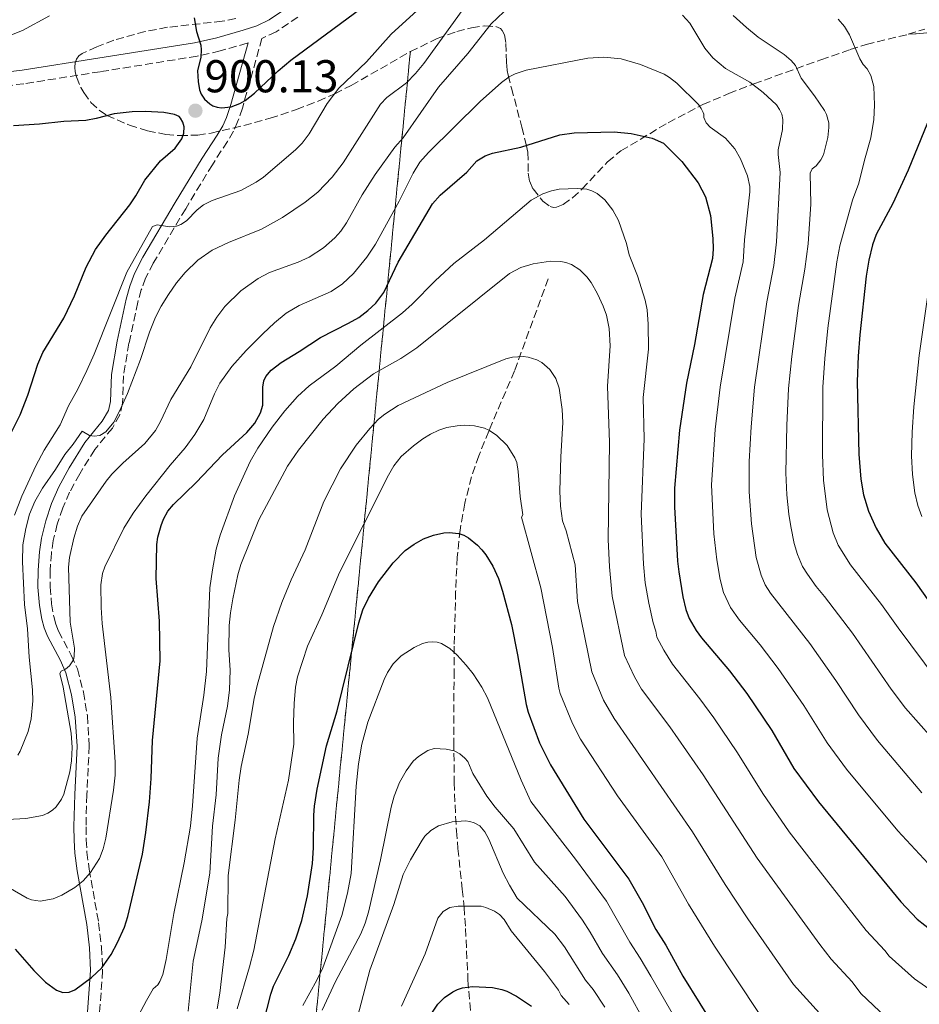
# Model space of a CAD drawing. Units: metres. Extents: x 644729 to 648184, y 4741520 to 4743905.
# Drawn here: x 646141 to 646337, y 4743344 to 4743558 of the extents above; entities that cross this region are included whole.
import ezdxf

# ---------------------------------------------------------------- set-up
doc = ezdxf.new("R2010")
doc.units = ezdxf.units.M
doc.header["$MEASUREMENT"] = 0
doc.linetypes.add('DGN Style 3', pattern=[2.435890702152634, 1.739921930109024, -0.6959687720436097])
for name, color, linetype, lineweight in [('Barranco lineal', 142, 'DGN Style 3', 13), ('Camino', 7, 'DGN Style 3', 0), ('Cota de punto acotado terreno', 7, 'Continuous', 0), ('Curva de nivel directora', 30, 'Continuous', 30), ('Curva de nivel intermedia', 30, 'Continuous', 0), ('Linea de separación interior de zonas arboladas', 92, 'DGN Style 3', 0), ('Margen derecho', 7, 'Continuous', 0), ('Punto acotado terreno (símbolo)', 7, 'Continuous', 0), ('Zona arbolada', 92, 'DGN Style 3', 0)]:
    doc.layers.add(name, color=color, linetype=linetype, lineweight=lineweight)
doc.styles.add('Style-Arial', font='arial.ttf')

# ---------------------------------------------------------------- blocks, each defined once
blk = doc.blocks.new('5PATER')
at = {"layer": 'Barranco lineal', "linetype": 'Continuous', "lineweight": 0}
h = blk.add_hatch(color=51, dxfattribs=at)
edge = h.paths.add_edge_path()
edge.add_ellipse((0, 0), major_axis=(-0.1095731443231308, -0.1110710700762829), ratio=0.9994222409660317, start_angle=0, end_angle=360)

msp = doc.modelspace()

# ---------------------------------------------------------------- linework, layer by layer
at = {"layer": 'Barranco lineal', "color": 142, "linetype": 'DGN Style 3', "lineweight": 13}
msp.add_polyline3d([(646255.9900000002, 4743501.91, 864.2100000000064), (646248.6500000004, 4743481.84, 858.9900000000052), (646243.0599999997, 4743468.720000001, 854.4499999999971), (646240.8899999997, 4743463.34, 852.8200000000071), (646239.3099999997, 4743458.74, 851.779999999999), (646237.8200000003, 4743453, 850.679999999993), (646236.79, 4743447.16, 849.6900000000023), (646236.1799999997, 4743441.26, 848.75), (646235.8399999999, 4743433.789999999, 847.6000000000058), (646235.54, 4743421.9, 845.9400000000023), (646235.5, 4743416.52, 845.0700000000071), (646235.4699999997, 4743411.630000001, 844.0899999999965), (646235.4500000002, 4743400.960000001, 841.3200000000071), (646235.5300000003, 4743392.16, 838.6300000000047), (646235.8200000003, 4743384.76, 835.570000000007), (646236.0099999999, 4743381.640000001, 834.4700000000012), (646236.3399999999, 4743377.779999999, 833.5200000000042), (646237.29, 4743368.92, 832.029999999999), (646237.6699999999, 4743365.039999999, 831.1699999999983), (646238, 4743360.359999999, 829.6499999999943), (646238.5300000003, 4743349.109999999, 825.4799999999959), (646239.0800000001, 4743342.09, 823.4499999999972)], dxfattribs=at)
at = {"layer": 'Camino', "color": 7, "linetype": 'DGN Style 3', "lineweight": 0}
for points in [[(646201.4600000011, 4743558.890000001, 901.4900000000052), (646196.7499999994, 4743555.67, 901.3600000000008), (646193.6600000004, 4743554.230000001, 901.2200000000014), (646189.4200000024, 4743539.060000001, 899.929999999993), (646188.3899999999, 4743536.040000001, 899.6399999999995), (646187.48, 4743534.010000002, 899.4400000000023), (646186.1700000003, 4743531.760000001, 899.179999999993), (646182.8799999978, 4743526.74, 898.3999999999943), (646177.0799999975, 4743517.150000001, 896.5399999999939), (646170.03, 4743505.300000003, 894.800000000003), (646168.3500000014, 4743502.01, 894.300000000003), (646167.4200000016, 4743499.470000001, 893.929999999993), (646166.6599999993, 4743496.770000001, 893.550000000003), (646164.7300000003, 4743487.840000002, 892.4299999999931), (646163.539999999, 4743480.78, 891.6499999999943), (646163.32, 4743474.779999999, 890.5800000000017), (646162.7199999987, 4743472.220000002, 890.3099999999978), (646161.1099999994, 4743469.360000002, 890.1199999999956), (646157.2800000005, 4743464.670000002, 889.8300000000017), (646153.9999999994, 4743459.380000001, 889.179999999993), (646151.7999999998, 4743455.410000001, 888.6999999999972), (646150.3099999991, 4743451.990000002, 888.279999999999), (646149.1299999988, 4743448.430000001, 887.8899999999995), (646148.2500000005, 4743444.860000002, 887.6199999999956), (646147.8399999992, 4743442.120000001, 887.4799999999962), (646147.5700000009, 4743438.340000001, 887.300000000003), (646147.5599999975, 4743434.800000001, 887.1100000000008), (646147.8700000005, 4743431.050000002, 886.9100000000036), (646148.36, 4743428.290000002, 886.75), (646148.7800000003, 4743426.690000001, 886.6399999999995), (646149.3999999971, 4743425.110000002, 886.4499999999971)], [(646190.6499999973, 4743553.260000001, 901.2200000000014), (646190.4799999996, 4743553.2, 901), (646184.5900000001, 4743551.52, 900.4799999999962), (646179.5699999997, 4743550.380000002, 900.050000000003), (646158.4400000006, 4743546.980000002, 898.5700000000073), (646141.8700000012, 4743544.369999999, 897.6900000000023), (646127.1299999979, 4743542.65, 895.8899999999995)], [(646149.3999999971, 4743425.110000002, 886.4499999999971), (646152.1700000009, 4743419.890000002, 885.6399999999995), (646153.4899999974, 4743416.900000001, 885.2400000000052), (646154.8199999996, 4743411.830000003, 884.7200000000012), (646155.6700000013, 4743406.670000001, 884.2599999999949), (646156.079999998, 4743400.130000001, 883.850000000006), (646155.5500000005, 4743389.490000002, 882.850000000006), (646155.3799999984, 4743382.540000002, 882.7599999999949), (646155.4200000009, 4743379.700000001, 882.4799999999959), (646155.5899999985, 4743376.990000002, 881.8399999999967), (646156.0500000013, 4743373.290000003, 880.7700000000042), (646158.1299999978, 4743361.609999999, 878.1900000000023), (646158.7600000004, 4743356.37, 876.6699999999984), (646158.9999999994, 4743351.180000001, 875.3399999999967), (646158.2699999985, 4743341.140000002, 873.7599999999949)]]:
    msp.add_polyline3d(points, dxfattribs=at)
at = {"layer": 'Curva de nivel directora', "color": 30, "linetype": 'Continuous', "lineweight": 30, "flags": 128}
for points, elevation in [([(646178.9100000004, 4743558.75), (646179.4400000002, 4743555.779999999), (646180.3399999987, 4743552.74), (646180.4300000003, 4743551.75), (646180.399999999, 4743550.189999999), (646179.6300000001, 4743547.180000001), (646179.7999999999, 4743544.840000001), (646180.1100000007, 4743543.020000001), (646180.4500000004, 4743542.08), (646181.159999999, 4743541.01), (646182.3100000002, 4743539.970000003), (646182.9999999985, 4743539.59), (646183.9599999996, 4743539.26), (646184.8899999994, 4743539.140000001), (646186.9900000006, 4743539.34), (646188.8599999992, 4743540.03), (646190.0100000004, 4743540.689999999), (646192.0199999998, 4743542.34), (646197.2199999987, 4743547.200000001), (646199.959999999, 4743549.49), (646219.9399999994, 4743564.330000001)], 900.0000000000002), ([(646339.8300000001, 4743539.04), (646334.3600000005, 4743525.510000001), (646330.9999999988, 4743518.250000001), (646327.389999999, 4743511.520000001), (646326.5499999986, 4743509.260000001), (646325.7699999985, 4743505.970000001), (646325.2199999986, 4743502.480000001), (646323.7900000003, 4743489.700000001), (646323.4399999994, 4743485.01), (646323.2800000008, 4743479.52), (646323.6399999983, 4743463.720000002), (646324.0799999987, 4743458.230000002), (646324.6100000006, 4743454.850000001), (646325.6799999991, 4743451.27), (646327.3499999987, 4743447.59), (646329.2799999999, 4743444.289999999), (646336.0399999992, 4743435.660000001), (646338.8299999987, 4743431.66)], 900.0000000000002), ([(646139.0999999995, 4743468.33), (646141.0099999984, 4743472.28), (646142.6800000003, 4743476.560000001), (646144.8699999986, 4743483.29), (646145.9999999995, 4743485.860000002), (646150.5700000006, 4743493.320000002), (646152.8899999984, 4743498.199999999), (646155.3899999995, 4743504.450000001), (646157.4799999995, 4743508.300000002), (646159.6699999999, 4743511.369999999), (646164.9299999992, 4743518.000000001), (646166.2500000002, 4743519.970000002), (646168.1999999994, 4743523.4), (646171.579999999, 4743527.570000002), (646174.7599999997, 4743530.33), (646176.2500000005, 4743532.370000001), (646176.6799999997, 4743533.570000002), (646176.7199999999, 4743534.980000001), (646176.4800000007, 4743536.01), (646175.98, 4743536.880000001), (646175.6400000004, 4743537.200000001), (646174.61, 4743537.65), (646172.3199999988, 4743538.119999999), (646168.3499999992, 4743538.310000001)], 900.0000000000002), ([(646168.3499999992, 4743538.310000001), (646165.400000001, 4743538.230000001), (646161.5399999986, 4743537.84), (646157.5800000001, 4743536.789999999), (646155.3499999993, 4743536.390000002), (646150.5700000006, 4743536.11), (646145.2799999998, 4743535.529999999), (646139.6299999993, 4743535.220000001)], 900.0000000000002), ([(646240.4299999992, 4743527.600000001), (646242.2599999999, 4743528.640000002), (646243.8400000001, 4743529.260000002), (646250.0000000002, 4743530.590000002), (646258.5199999987, 4743533.230000001), (646261.6199999988, 4743533.650000001), (646270.3699999995, 4743533.92), (646274.0699999987, 4743533.500000002), (646278.5999999995, 4743532.54), (646281.0800000007, 4743531.460000001), (646285.0700000003, 4743527.410000001), (646288.6499999987, 4743522.770000001), (646290.209999999, 4743519.730000001), (646291.2899999986, 4743515.66), (646291.8600000008, 4743510.630000001), (646291.900000001, 4743508.4), (646291.74, 4743506.320000002), (646289.7300000007, 4743498.480000001), (646287.8099999984, 4743487.590000001), (646286.1199999986, 4743479.180000001), (646284.5499999995, 4743468.930000001), (646283.4499999997, 4743456.28), (646283.5100000001, 4743452.230000001), (646284.1499999994, 4743440.410000001), (646284.4199999998, 4743438.03), (646285.3200000006, 4743432.619999999), (646285.9399999997, 4743429.830000003), (646286.6799999997, 4743427.890000002), (646288.1799999995, 4743425.300000001), (646289.3599999996, 4743423.7), (646295.4900000007, 4743416.500000001), (646299.199999999, 4743411.580000001), (646304.6599999995, 4743403.460000001), (646309.4800000007, 4743395.230000001), (646314.8200000006, 4743387.980000001), (646332.7699999991, 4743366.16), (646336.3299999997, 4743362.390000002), (646341.3399999987, 4743358.470000002)], 875.0000000000002), ([(646139.969999999, 4743355.86), (646144.0100000004, 4743351.220000001), (646146.5699999996, 4743348.67), (646148.979999999, 4743346.910000001), (646150.3499999992, 4743346.45), (646151.7199999995, 4743346.470000001), (646152.9199999997, 4743347.020000001), (646156.5499999997, 4743349.7), (646158.7899999992, 4743351.820000002), (646160.839999999, 4743354.7), (646162.209999999, 4743357.289999999), (646163.7499999991, 4743360.670000001), (646164.5099999991, 4743362.95), (646167.6399999984, 4743376.529999999), (646168.4199999984, 4743381.260000001), (646169.2299999997, 4743387.990000002), (646169.5800000008, 4743393.020000001), (646169.8600000001, 4743401.34), (646171.4899999995, 4743418.650000001), (646171.3499999987, 4743427.33), (646170.6499999991, 4743436.610000002), (646170.7899999999, 4743443.980000001), (646171, 4743445.59), (646171.74, 4743448.170000001), (646172.2599999985, 4743449.500000001), (646173.2099999984, 4743451.260000001), (646174.449999999, 4743452.74), (646179.3899999987, 4743457.51), (646185.1199999996, 4743463.54), (646190.4100000004, 4743468.400000002), (646192.1299999993, 4743470.42), (646193.3699999999, 4743472.670000001), (646193.8599999994, 4743474.37), (646193.8499999981, 4743478.279999999), (646194.0999999985, 4743479.689999999), (646194.5099999997, 4743480.600000001), (646195.6699999997, 4743481.990000002), (646197.8699999992, 4743483.65), (646201.7999999986, 4743486.04), (646206.4099999998, 4743489.110000002), (646212.5499999998, 4743492.190000001), (646214.7400000005, 4743493.470000002), (646216.7400000008, 4743494.980000001), (646218.4799999997, 4743496.570000002), (646220.23, 4743498.87), (646223.339999999, 4743505.539999999), (646230.7899999989, 4743518.210000001), (646232.4400000006, 4743520.080000003), (646238.2999999991, 4743525.140000002), (646240.4299999992, 4743527.600000001)], 875.0000000000002), ([(646192.3399999995, 4743333.280000002), (646195.5999999982, 4743346.039999999), (646196.1999999996, 4743347.82), (646199.5299999999, 4743354.470000001), (646201.079999999, 4743358.140000001), (646202.3699999986, 4743362.080000001), (646203.5699999989, 4743367.460000001), (646204.6699999986, 4743374.54), (646204.8899999999, 4743377.92), (646204.9599999991, 4743385.080000001), (646205.1, 4743387.039999999), (646205.6799999989, 4743390.710000002), (646207.7599999999, 4743400.170000001), (646210.0499999986, 4743407.810000001), (646214.7499999994, 4743426.95), (646215.65, 4743429.76), (646216.8599999994, 4743432.310000001), (646219.0399999986, 4743435.869999999), (646222.2100000003, 4743439.99), (646224.8199999988, 4743442.699999999), (646226.8099999981, 4743444.080000001), (646228.8499999989, 4743445.210000002), (646230.9900000001, 4743446.039999999), (646233.2499999999, 4743446.52), (646234.400000001, 4743446.590000001), (646236.5699999991, 4743446.37), (646237.6199999996, 4743446.01), (646238.6299999999, 4743445.449999999), (646240.5700000002, 4743443.850000001), (646241.5099999988, 4743442.86), (646242.4000000006, 4743441.77), (646243.9699999997, 4743439.289999999), (646245.17, 4743436.57), (646246.0700000008, 4743433.870000001), (646247.9799999997, 4743426.61), (646249.3099999997, 4743419.99), (646251.1899999996, 4743409.150000001), (646251.6199999986, 4743407.480000002), (646254.1199999999, 4743400.83), (646256.4699999989, 4743396.050000002), (646263.7199999999, 4743384.2), (646273.5099999999, 4743371.140000001), (646276.409999999, 4743366.000000002), (646279.4499999988, 4743360.120000001), (646281.5599999988, 4743356.710000002), (646285.2800000004, 4743349.990000002), (646292.6799999988, 4743338.050000001)], 850.0000000000002), ([(646229.6899999992, 4743340.440000001), (646231.969999999, 4743343.890000002), (646233.4100000008, 4743345.370000001), (646235.2399999992, 4743346.600000001), (646236.2699999996, 4743347.070000002)], 825.0000000000001), ([(646236.2699999996, 4743347.070000002), (646237.3499999992, 4743347.410000003), (646239.5300000008, 4743347.750000001), (646243.8600000002, 4743347.51), (646245.9300000002, 4743347.100000001), (646246.9699999995, 4743346.740000002), (646249.0899999985, 4743345.660000001), (646252.3299999994, 4743343.42)], 825.0000000000001)]:
    msp.add_lwpolyline(points, dxfattribs=dict(at, elevation=elevation))
at = {"layer": 'Curva de nivel intermedia', "color": 30, "linetype": 'Continuous', "lineweight": 0, "flags": 128}
for points, elevation in [([(646147.4300000002, 4743559.15), (646141.5200000004, 4743555.999999999), (646134.2900000017, 4743553.100000001), (646127.9300000004, 4743551.119999999), (646117.6700000009, 4743546.439999999), (646117.8400000008, 4743545.449999998), (646118.4599999998, 4743544.659999999), (646118.9500000017, 4743543.699999998), (646119.5100000005, 4743540.23), (646119.4400000012, 4743539.09), (646114.5000000015, 4743535.869999998), (646112.1299999999, 4743533.899999999), (646098.910000001, 4743518.939999999), (646096.0800000012, 4743514.920000001), (646090.2899999999, 4743508.630000001), (646082.0900000012, 4743498.59), (646077.6000000008, 4743492.529999998), (646071.8400000007, 4743483.42), (646069.3200000017, 4743480.250000001), (646061.2500000005, 4743470.890000001), (646058.2100000007, 4743467.069999999)], 895.0000000000002), ([(646138.2600000014, 4743384.08), (646142.3000000003, 4743384.31), (646145.9300000003, 4743385.000000001), (646147.0600000012, 4743385.479999999), (646148.0700000017, 4743386.119999998), (646148.8499999995, 4743386.849999999), (646150.0400000007, 4743388.559999999), (646150.5400000014, 4743389.640000001), (646151.8600000002, 4743394.46), (646152.2300000013, 4743396.869999999), (646152.3499999996, 4743399.769999999), (646152.1399999997, 4743402.939999998), (646150.4000000006, 4743412.949999999), (646149.700000001, 4743415.940000001), (646149.9900000016, 4743416.449999999), (646150.9100000003, 4743416.84), (646151.7700000008, 4743417.580000001), (646152.6200000001, 4743418.899999999), (646152.8200000013, 4743419.59), (646152.8500000003, 4743421.460000001), (646151.9400000006, 4743427.109999999), (646151.5600000008, 4743439.09), (646151.790000001, 4743441.180000001), (646152.7200000007, 4743445.359999999), (646153.520000001, 4743448.010000001), (646154.4500000008, 4743450.149999999), (646159.7800000017, 4743457.779999998), (646161.0300000012, 4743459.340000001), (646163.3800000005, 4743461.720000001), (646168.1700000003, 4743465.979999999), (646170.5199999996, 4743468.859999998), (646171.6200000015, 4743470.789999999), (646173.860000001, 4743475.579999999), (646178.1700000005, 4743482.73), (646182.4000000017, 4743491.189999999), (646183.8400000011, 4743493.51), (646185.5700000012, 4743495.83), (646189.0800000004, 4743499.23), (646192.8300000011, 4743501.95), (646195.3400000011, 4743503.220000001), (646201.5599999995, 4743505.470000001), (646203.9600000001, 4743506.59), (646207.0600000003, 4743508.65), (646209.51, 4743510.789999997), (646210.8399999999, 4743512.279999998), (646212.1100000017, 4743514.050000001), (646215.4600000001, 4743520.140000001), (646218.300000001, 4743524.579999999), (646222.5900000003, 4743530.550000001), (646224.4500000001, 4743532.59), (646232.13, 4743543.640000001), (646238.5100000014, 4743550.989999999), (646243.5700000019, 4743557.409999999), (646246.3000000011, 4743560.029999998)], 885.0000000000002), ([(646139.8200000015, 4743450.409999998), (646141.4199999997, 4743454.57), (646144.4200000016, 4743461.150000001), (646146.2800000012, 4743464.539999999), (646149.7600000014, 4743470.08), (646151.5899999997, 4743474.229999999), (646153.5800000012, 4743477.84), (646155.5500000005, 4743481.88), (646157.1200000017, 4743485.460000001), (646164.2300000018, 4743503.34), (646169.8199999998, 4743513.249999999), (646170.8600000015, 4743513.609999998), (646173.6199999996, 4743513.199999999), (646175.0700000003, 4743513.369999999), (646176.0200000004, 4743513.680000001), (646177.280000001, 4743514.529999999), (646179.5400000007, 4743516.91), (646180.9600000001, 4743518.019999999), (646182.8399999999, 4743518.939999999), (646189.0700000015, 4743521.119999998), (646192.4500000011, 4743522.909999999), (646194, 4743524.029999999), (646201.0099999995, 4743529.99), (646202.4300000012, 4743531.4), (646203.9500000011, 4743533.460000001), (646207.9100000019, 4743540.100000001), (646210.3900000006, 4743543.439999999), (646216.4300000002, 4743549.17), (646221.8100000002, 4743555.199999998), (646227.4299999995, 4743560.34)], 895.0000000000002), ([(646140.53, 4743398.13), (646141.0800000001, 4743398.98), (646142.7800000008, 4743403.289999999), (646143.4500000015, 4743406.05), (646143.8100000013, 4743409.960000001), (646143.7400000021, 4743412.38), (646143.0400000003, 4743419.489999999), (646142.6600000003, 4743425.619999998), (646142.0000000009, 4743430.949999999), (646141.5500000016, 4743440.199999998), (646141.6500000021, 4743443.909999999), (646142.2500000012, 4743447.51), (646143.1000000006, 4743450.63), (646144.2500000016, 4743453.390000001), (646145.89, 4743456.249999999), (646148.74, 4743460.349999999), (646150.7600000005, 4743463.619999998), (646152.6100000013, 4743465.850000001), (646154.52, 4743468.679999999), (646156.1500000019, 4743467.760000001), (646157.1399999997, 4743467.57), (646158.3800000002, 4743467.779999998), (646159.6699999999, 4743468.539999999), (646161.4100000011, 4743470.680000001), (646162.6500000017, 4743473.029999998), (646164.4199999997, 4743476.92), (646167.2400000005, 4743484.29), (646169.2000000007, 4743490.239999999), (646170.4700000003, 4743493.53), (646171.74, 4743495.92), (646173.3200000002, 4743498.439999999), (646175.0700000003, 4743500.98), (646176.9400000012, 4743503.269999999), (646179.7000000017, 4743505.92), (646182.850000001, 4743508.119999999), (646186.3600000002, 4743509.810000001), (646193.5900000011, 4743512.67), (646198.1399999997, 4743515.210000001), (646203.0700000004, 4743518.539999999), (646205.8300000009, 4743520.77), (646208.9800000002, 4743524.02), (646211.3899999999, 4743527.140000001), (646219.4700000001, 4743539.930000001), (646220.8899999993, 4743541.340000001), (646225.1500000019, 4743544.600000001), (646227.1100000021, 4743546.58), (646228.9500000017, 4743548.779999999), (646237.2599999999, 4743560.349999999)], 890), ([(646285.2600000004, 4743559.310000001), (646286.8099999992, 4743557.529999999), (646290.0599999992, 4743552.149999999), (646291.8300000017, 4743549.999999999), (646294.5800000011, 4743547.699999999), (646299.8499999993, 4743544.720000001), (646302.7999999997, 4743542.440000001)], 885.0000000000002), ([(646296.2500000007, 4743559.239999999), (646299.1500000019, 4743556.630000001), (646301.6900000012, 4743554.539999999), (646307.3500000006, 4743550.730000001), (646308.8500000003, 4743549.409999999), (646309.8200000004, 4743548.31)], 890), ([(646319.1400000011, 4743558.449999998), (646320.5000000001, 4743556.819999999), (646321.5500000007, 4743554.99), (646323.8000000014, 4743549.77), (646324.5500000003, 4743548.56), (646325.4100000008, 4743547.619999999), (646326.1900000009, 4743546.15), (646326.9000000017, 4743543.800000002), (646327.0400000003, 4743539.669999998), (646326.8400000014, 4743536.56), (646326.2200000001, 4743532.619999998)], 895.0000000000002), ([(646137.060000001, 4743370.17), (646142.6, 4743366.980000001), (646143.5300000019, 4743366.609999999), (646145.4299999997, 4743366.33), (646148.2300000002, 4743366.84), (646150.0800000011, 4743367.609999998), (646152.9600000001, 4743369.289999999), (646154.7800000015, 4743370.77), (646156.3600000018, 4743372.58), (646158.2800000019, 4743375.619999999), (646159.1, 4743377.75), (646159.7000000012, 4743380.069999999), (646161.3300000007, 4743390.49), (646161.6900000006, 4743393.749999999), (646161.7599999999, 4743396.57), (646160.7600000007, 4743410.699999998), (646158.8600000008, 4743426.83), (646158.6600000019, 4743430.289999997), (646158.6300000006, 4743435.189999999), (646158.9900000005, 4743437.710000001), (646159.4900000012, 4743439.13), (646163.6300000006, 4743447.59), (646165.610000001, 4743450.84), (646168.3700000015, 4743454.59), (646173.6900000012, 4743461.31), (646176.9500000001, 4743465.039999999), (646179.0900000014, 4743467.98), (646181.0000000002, 4743471.220000001), (646183.3499999995, 4743476.819999999), (646184.5099999995, 4743479.16), (646187.1000000001, 4743482.81), (646190.2500000016, 4743486.27), (646193.8400000014, 4743489.9), (646196.4400000009, 4743492.31), (646198.950000001, 4743494.369999998), (646201.7500000016, 4743496.050000001), (646208.7700000001, 4743499.09), (646211.230000001, 4743500.800000001), (646213.6300000016, 4743503.069999999), (646216.5000000016, 4743506.599999999), (646218.4300000007, 4743509.42), (646223.5300000012, 4743518.820000002), (646226.5800000001, 4743524.919999998), (646228.0799999998, 4743527.300000001), (646229.9400000018, 4743529.409999999), (646241.1800000003, 4743540.489999998), (646245.8099999994, 4743544.67), (646247.4900000002, 4743545.88), (646248.8100000012, 4743546.550000001), (646251.2100000017, 4743547.319999999), (646264.6000000006, 4743549.939999999), (646268.0700000017, 4743550.17), (646271.8600000005, 4743549.77), (646276.0500000013, 4743548.529999998), (646281.2200000013, 4743546.430000001), (646282.4100000004, 4743545.739999999), (646283.9800000017, 4743544.489999999), (646288.7400000005, 4743539.840000001), (646289.3200000017, 4743539.009999999), (646289.7500000007, 4743538.100000001), (646289.8700000015, 4743537.76), (646289.8899999993, 4743537), (646290.3699999999, 4743535.849999999), (646291.2700000008, 4743534.930000001), (646294.5800000011, 4743532.519999998), (646296.5900000005, 4743530.189999999), (646297.8399999999, 4743527.999999999), (646299.3799999999, 4743524.34), (646299.9100000019, 4743521.960000001), (646299.9000000008, 4743520.800000002), (646298.7499999995, 4743510.400000001)], 880.0000000000002), ([(646309.8200000004, 4743548.31), (646311.0200000008, 4743545.609999999), (646313.9600000001, 4743541.759999998), (646316.1300000005, 4743538.54), (646316.5900000008, 4743537.640000002), (646317.0700000013, 4743535.859999999), (646317.1000000006, 4743534.81), (646316.8700000002, 4743532.640000001), (646315.8900000012, 4743528.890000001), (646315.3700000005, 4743527.8), (646314.3400000001, 4743526.499999999), (646313.4700000006, 4743525.810000001), (646313.0500000003, 4743524.880000001), (646313.170000001, 4743518.109999998), (646312.5800000009, 4743509.519999998), (646311.8299999998, 4743504.009999998), (646310.490000001, 4743496.100000001), (646309.0200000004, 4743484.929999999), (646308.3099999995, 4743478.009999999), (646307.9400000006, 4743469.92), (646307.7400000017, 4743459.619999997), (646307.9699999997, 4743454.84), (646308.3400000008, 4743450.61), (646308.7699999999, 4743447.92), (646309.520000001, 4743444.210000001), (646310.2300000017, 4743441.83), (646311.3700000016, 4743439.210000001), (646312.4500000012, 4743437.519999999), (646314.3500000011, 4743434.839999998), (646316.1300000005, 4743432.699999999), (646322.2100000001, 4743424.680000001), (646330.6600000013, 4743412.529999999), (646333.7900000005, 4743408.350000001), (646339.4600000011, 4743401.939999999)], 890), ([(646302.7999999997, 4743542.440000001), (646305.6600000008, 4743539.749999999), (646306.3700000015, 4743538.77), (646306.8200000008, 4743537.730000001), (646307.0700000012, 4743536.589999998), (646307.0199999998, 4743534.42), (646306.070000002, 4743529.99), (646306.0200000006, 4743528.989999998), (646306.5100000001, 4743524.999999999), (646305.6600000008, 4743509.960000001), (646305.130000001, 4743504.779999999), (646303.5700000009, 4743496.890000001), (646300.8700000008, 4743478.259999999), (646300.1599999999, 4743469.630000001), (646299.7700000011, 4743462.060000001), (646299.7199999996, 4743455.46), (646300.2100000014, 4743448.489999998), (646301.280000002, 4743441.15), (646302.3300000003, 4743437.310000001), (646303.2500000012, 4743435.25), (646304.4100000013, 4743433.390000001), (646312.9500000019, 4743422.46), (646318.5700000012, 4743414.42), (646323.5100000009, 4743406.91), (646327.6900000006, 4743401.310000001), (646337.2999999998, 4743389.92)], 885.0000000000002), ([(646326.2200000001, 4743532.619999998), (646324.8099999997, 4743527.690000001), (646323.6300000016, 4743522.730000001), (646322.2100000001, 4743519.009999999), (646319.49, 4743509.08), (646318.8200000015, 4743505.609999998), (646316.8800000015, 4743491.149999999), (646316.2199999997, 4743484.529999998), (646315.7999999997, 4743478.25), (646315.7200000014, 4743463.569999999), (646315.9300000014, 4743458.04), (646316.7300000016, 4743451.56), (646318.0000000012, 4743446.570000002), (646319.1400000011, 4743443.849999999), (646321.8099999999, 4743439.57), (646328.5300000012, 4743430.96), (646332.1600000011, 4743425.830000001), (646340.6600000014, 4743414.469999999)], 895.0000000000002), ([(646161.5900000001, 4743331.640000001), (646168.51, 4743344.720000001), (646170.03, 4743347.220000001), (646171, 4743348.119999998), (646171.4400000004, 4743348.789999999), (646172.0799999996, 4743350.38), (646172.8300000007, 4743353.640000001), (646174.4700000013, 4743363.619999999), (646176.7600000001, 4743374.699999998), (646178.1000000013, 4743382.689999999), (646178.5500000005, 4743387.079999999), (646179.5600000008, 4743401.840000001), (646181.0300000015, 4743411.189999998), (646181.6399999995, 4743416.349999999), (646182.3500000003, 4743434.55), (646182.8900000012, 4743438.48), (646183.7400000006, 4743443.02), (646184.5900000001, 4743446.07), (646187.6800000012, 4743454.59), (646191.100000001, 4743462.119999999), (646192.7700000008, 4743464.96), (646195.8999999999, 4743469.54), (646198.6500000014, 4743473.119999998), (646201.4500000001, 4743476.279999998), (646203.9199999998, 4743478.539999999), (646209.7900000017, 4743482.819999998), (646215.1800000007, 4743487.439999999), (646224.3000000003, 4743494.489999998), (646226.380000001, 4743496.359999999), (646231.360000001, 4743501.440000001), (646235.4400000003, 4743505.249999999), (646242.1100000001, 4743510.359999998), (646252.3000000003, 4743519.009999999), (646254.8399999995, 4743520.41), (646256.7400000016, 4743521.05), (646258.4000000001, 4743521.38), (646262.3099999995, 4743521.579999999), (646264.4200000018, 4743521.389999999)], 870.0000000000002), ([(646264.4200000018, 4743521.389999999), (646265.5100000004, 4743521.060000001), (646266.6700000003, 4743520.48), (646268.3300000011, 4743519.100000001), (646270.0800000011, 4743516.82), (646271.3200000017, 4743514.55), (646273.0300000015, 4743509.59), (646273.6200000017, 4743507.109999998), (646275.4299999999, 4743502.52), (646277.0900000007, 4743497.210000001), (646277.5199999998, 4743495.13), (646277.7700000001, 4743491.980000001), (646277.8300000007, 4743486.59), (646276.6799999995, 4743476.050000001), (646276.8700000016, 4743467), (646276.2600000014, 4743450.63), (646276.7300000008, 4743439.710000001), (646277.1300000009, 4743435.690000001), (646277.890000001, 4743431.220000001), (646278.8099999997, 4743426.92), (646279.4100000008, 4743425.130000001), (646279.67, 4743423.810000001), (646281.150000002, 4743420.980000001), (646283.0200000006, 4743417.92), (646289.0100000009, 4743410.359999998), (646292.0100000005, 4743406.239999999), (646297.1900000017, 4743398.650000001), (646302.6800000013, 4743389.8), (646308.4600000015, 4743381.449999999), (646313.9300000009, 4743374.320000002), (646325.1700000018, 4743359.92), (646329.2400000019, 4743355.55), (646330.1900000018, 4743354.31), (646335.7400000019, 4743349.42), (646343.640000001, 4743343.869999999)], 870.0000000000002), ([(646298.7499999995, 4743510.400000001), (646298.4400000012, 4743505.550000001), (646296.6500000008, 4743497.679999999), (646293.4099999998, 4743478.25), (646292.3400000012, 4743469.05), (646291.55, 4743456.970000002), (646292.0799999998, 4743446.359999998), (646292.6699999999, 4743440.67), (646293.3899999997, 4743436.350000001), (646294.1299999994, 4743433.569999998), (646295.6900000018, 4743430.259999999), (646297.6600000011, 4743427.5), (646302.1500000015, 4743422.189999999), (646306.0800000011, 4743417.02), (646311.6199999999, 4743408.939999999), (646316.7000000003, 4743400.779999998), (646320.9500000017, 4743395.05), (646332.0899999996, 4743381.609999999), (646338.7200000014, 4743374.490000002)], 880.0000000000002), ([(646213.690000002, 4743477.939999999), (646217.9700000002, 4743481.16), (646223.9200000003, 4743484.539999997), (646227.3800000002, 4743486.829999999), (646247.5800000018, 4743503.060000001), (646250.0300000015, 4743504.359999999), (646252.7200000006, 4743505.169999998), (646256.5200000004, 4743505.710000002), (646258.74, 4743505.67), (646259.8600000021, 4743505.449999998), (646261.0399999998, 4743505.019999999), (646262.8600000015, 4743503.859999998), (646264.3900000004, 4743502.31), (646265.3300000014, 4743501.050000001), (646266.7199999995, 4743498.640000001), (646267.9900000013, 4743495.92), (646268.6799999997, 4743493.99), (646269.2899999999, 4743491.050000001), (646269.4800000021, 4743487.31), (646268.9099999999, 4743478.480000001), (646269.3100000002, 4743466.24), (646269.0700000009, 4743445.100000001), (646269.3100000002, 4743439.119999999), (646269.8900000012, 4743432.730000001), (646272.6200000005, 4743419.809999999), (646274.7400000015, 4743415.150000001), (646276.3100000008, 4743412.509999999), (646282.4800000021, 4743404.289999999), (646289.7199999995, 4743393.829999999), (646301.4699999997, 4743375.689999999), (646315.1, 4743356.9), (646317.5499999997, 4743353.719999999), (646322.1500000019, 4743348.719999999), (646324.0499999997, 4743346.24), (646330.9000000004, 4743339.720000001)], 865), ([(646338.88, 4743499.88), (646336.77, 4743485.199999999), (646335.600000001, 4743473.99), (646335.2300000022, 4743468.489999999), (646335.0900000014, 4743463.34), (646335.3200000017, 4743459.26), (646335.8200000002, 4743455.259999999), (646336.4600000017, 4743452.519999999), (646337.3500000011, 4743450.08)], 905), ([(646185.6400000005, 4743356.279999998), (646186.0200000005, 4743362.56), (646186.2300000006, 4743363.599999999), (646186.3300000011, 4743371.909999999), (646187.8399999999, 4743383.930000001), (646188.7100000017, 4743392.67), (646189.150000002, 4743395.630000001), (646190.690000002, 4743402.730000001), (646191.9900000007, 4743410.48), (646192.6299999999, 4743413.279999998), (646196.1799999994, 4743426.119999999), (646198.0400000013, 4743431.390000001), (646200.0599999997, 4743436.329999999), (646203.0500000003, 4743442.880000001), (646207.1299999995, 4743453.41), (646210.7999999997, 4743460.46), (646214.1700000004, 4743465.63), (646217.140000001, 4743469.31), (646219.0800000011, 4743471.300000001), (646220.400000002, 4743472.42), (646223.3100000002, 4743474.27), (646234.0299999999, 4743479.27), (646246.7900000005, 4743484.449999998), (646248.200000001, 4743484.810000001), (646250.5600000013, 4743484.949999999), (646251.640000001, 4743484.84), (646253.5499999998, 4743484.249999999), (646254.6200000005, 4743483.670000001), (646256.3500000006, 4743482.130000001), (646257.6400000001, 4743480.15), (646258.4000000001, 4743478.050000001), (646259.0400000016, 4743473.429999999), (646259.1900000013, 4743470.579999999), (646258.730000001, 4743463.119999998), (646258.5300000019, 4743455.640000002), (646258.6500000004, 4743452.389999999), (646259.130000001, 4743449.170000001), (646259.890000001, 4743447), (646261.8700000013, 4743439.56), (646262.3800000009, 4743431.56), (646265.4600000011, 4743416.26), (646268.0100000014, 4743410.079999999), (646270.3499999995, 4743406.09), (646287.4200000018, 4743381.409999998), (646294.4800000006, 4743369.929999999), (646299.4400000003, 4743362.45), (646309.4100000014, 4743348.189999999), (646315.0500000007, 4743341.890000001)], 859.9999999999999), ([(646177.6100000017, 4743342.389999999), (646178.6900000013, 4743353.220000001), (646180.6000000001, 4743362.019999999), (646182.3100000002, 4743372.430000001), (646182.9400000004, 4743382.689999999), (646183.7300000016, 4743389.489999999), (646184.1600000008, 4743397.48), (646184.8700000015, 4743402.52), (646186.1500000001, 4743408.779999998), (646186.6100000006, 4743412.319999999), (646186.7500000015, 4743416.619999999), (646186.4500000018, 4743421.099999999), (646186.5700000003, 4743426.4), (646186.8099999995, 4743429.13), (646187.3200000013, 4743432.21), (646188.4299999999, 4743437.429999999), (646189.0600000003, 4743439.640000001), (646193.03, 4743449.380000001), (646199.2500000005, 4743461.100000001), (646201.5999999996, 4743464.550000001), (646206.9999999999, 4743471.34), (646210.2300000021, 4743474.720000001), (646213.690000002, 4743477.939999999)], 865), ([(646188.2600000001, 4743342.850000001), (646190.9900000015, 4743352.029999999), (646191.89, 4743355.640000001), (646196.5300000003, 4743379.88), (646199.4600000007, 4743392.679999999), (646200.640000001, 4743400.550000001), (646200.5500000013, 4743405.27), (646200.6699999998, 4743409.38), (646200.9600000004, 4743412.909999999), (646201.4000000008, 4743415.180000001), (646203.6000000001, 4743421.83), (646206.6900000013, 4743428.71), (646210.5300000014, 4743437.939999999), (646221.2000000001, 4743459.130000001), (646222.3700000013, 4743461.150000001), (646224.0000000007, 4743463.16), (646226.6400000004, 4743465.529999999), (646228.6900000002, 4743467.05), (646230.3700000009, 4743468.050000001), (646232.1800000014, 4743468.88), (646233.8900000014, 4743469.460000002), (646236.1800000002, 4743469.890000001), (646237.7800000005, 4743470.009999999), (646239.9100000006, 4743469.869999998), (646242.1300000002, 4743469.34), (646243.0600000002, 4743468.939999999), (646244.7499999999, 4743467.83), (646247.040000001, 4743465.599999999), (646248.7599999999, 4743462.890000001), (646249.1300000009, 4743461.869999998), (646249.4800000017, 4743459.899999999), (646249.8799999997, 4743454.430000001), (646250.4600000007, 4743450.470000002), (646250.1600000013, 4743449.959999999), (646254.3600000012, 4743434.559999999), (646256.9600000007, 4743421.56), (646258.3200000018, 4743412.699999999), (646258.6300000005, 4743411.57), (646261.2900000003, 4743405.01), (646263.0500000014, 4743401.579999999), (646271.0800000003, 4743389.27), (646280.7100000017, 4743375.949999998), (646286.520000001, 4743365.689999999), (646292.1900000017, 4743356.52), (646301.89, 4743341.88)], 855.0000000000002), ([(646202.5800000009, 4743343.63), (646205.6100000018, 4743349.099999999), (646206.9000000015, 4743351.810000001), (646211.0600000012, 4743363.21), (646212.3200000018, 4743368.09), (646213.0700000006, 4743372.350000001), (646214.1900000004, 4743391.369999998), (646214.7200000002, 4743396.239999999), (646215.4000000019, 4743400.54), (646216.7200000007, 4743405.279999998), (646220.2800000013, 4743414.579999999), (646221.000000001, 4743416.109999999), (646222.2400000016, 4743418.019999999), (646223.9699999995, 4743419.730000001), (646226.8300000004, 4743421.600000001), (646228.650000002, 4743422.42), (646229.7899999998, 4743422.730000001), (646230.8600000005, 4743422.810000001), (646231.8399999995, 4743422.71), (646232.7900000017, 4743422.42), (646234.5500000007, 4743421.359999998), (646236.1500000011, 4743419.930000001), (646238.1600000005, 4743417.750000001), (646239.6400000004, 4743415.849999999), (646241.5400000003, 4743412.949999999), (646242.7800000006, 4743410.630000002), (646250.120000001, 4743392.71), (646252.2199999999, 4743388), (646261.9100000015, 4743375.470000001), (646268.6799999997, 4743366.300000001), (646273.7400000001, 4743357.359999998), (646276.0400000003, 4743353.920000001), (646278.3500000013, 4743350), (646290.000000001, 4743329.699999998)], 845.0000000000002), ([(646206.7699999998, 4743342.609999998), (646209.6700000009, 4743348.8), (646215.1700000018, 4743359.2), (646216.1799999997, 4743361.529999999), (646216.8600000015, 4743363.920000001), (646219.4700000001, 4743375.349999999), (646221.7800000011, 4743386.8), (646222.4500000017, 4743389.179999998), (646223.6299999997, 4743392.199999998), (646225.04, 4743394.739999999), (646226.5700000012, 4743396.8), (646227.7300000011, 4743397.83), (646229.8099999999, 4743399.119999998), (646231.2000000002, 4743399.55), (646233.8100000009, 4743399.429999999), (646235.5499999998, 4743399.029999998), (646236.7700000004, 4743398.390000001), (646237.860000001, 4743397.490000002), (646238.5000000002, 4743396.710000001), (646239.5900000011, 4743394.109999999), (646242.6300000009, 4743389.189999999), (646244.4400000013, 4743386.829999999), (646248.4800000003, 4743382.07), (646253.0300000012, 4743374.849999999), (646259.6600000008, 4743367.32), (646263.4400000004, 4743362.199999999), (646265.1500000004, 4743359.58), (646267.8100000002, 4743354.949999998), (646271.0500000013, 4743350.269999998), (646273.53, 4743346.260000001), (646276.8100000012, 4743340.319999999)], 840), ([(646213.8000000016, 4743338.619999998), (646217.1900000002, 4743351.29), (646222.3700000013, 4743365.559999999), (646224.4000000008, 4743372.109999998), (646226.0200000014, 4743375.359999998), (646228.5400000003, 4743379.599999998), (646229.1500000005, 4743380.460000001), (646230.4500000014, 4743381.739999999), (646232.120000001, 4743382.699999998), (646235.1200000007, 4743383.609999998), (646237.9700000006, 4743383.839999998), (646238.9500000018, 4743383.680000001), (646239.9000000019, 4743383.349999999), (646241.14, 4743382.720000001), (646242.2199999996, 4743381.42), (646243.0500000011, 4743379.789999999), (646246.1600000003, 4743372.430000001), (646247.5300000004, 4743369.779999999), (646249.2600000005, 4743367.01), (646257.4099999999, 4743359.16), (646259.5100000009, 4743356.359999999), (646264.1, 4743349.140000001), (646265.7899999997, 4743347.060000001), (646268.2999999997, 4743343.23)], 835), ([(646224.0800000011, 4743343.46), (646229.24, 4743354.859999999), (646231.9600000002, 4743362.600000001), (646233.0900000011, 4743364.079999999), (646234.5500000007, 4743364.910000001), (646236.3900000004, 4743365.219999999), (646241.4100000005, 4743365.199999999), (646242.3800000006, 4743364.96), (646244.3200000006, 4743364.15), (646245.4200000004, 4743363.449999999), (646246.3800000015, 4743362.350000001), (646247.9100000004, 4743359.890000001), (646255.1700000003, 4743351.01), (646258.2000000011, 4743346.939999999), (646258.8100000013, 4743345.76), (646260.5400000014, 4743343.84)], 830.0000000000001), ([(646183.9400000018, 4743342.880000001), (646184.5400000007, 4743346.249999999), (646185.6400000005, 4743356.279999998)], 859.9999999999999)]:
    msp.add_lwpolyline(points, dxfattribs=dict(at, elevation=elevation))
at = {"layer": 'Linea de separación interior de zonas arboladas', "color": 92, "linetype": 'DGN Style 3', "lineweight": 0, "extrusion": (-0.01139964298800535, -0.1165301059449173, 0.9931217360163922), "elevation": -559246.8597742128, "flags": 128}
msp.add_lwpolyline([(181319.0664897787, 4751131.956438651), (181319.0664897787, 4750511.218076375)], dxfattribs=at)
at = {"layer": 'Margen derecho', "color": 7, "linetype": 'Continuous', "lineweight": 0}
for points in [[(646126.6799999987, 4743545.59, 895.8899999999995), (646141.4699999989, 4743547.310000001, 897.6900000000023), (646157.9699999989, 4743549.91, 898.5700000000073), (646179.0100000009, 4743553.300000001, 900.050000000003), (646183.859999999, 4743554.4, 900.4799999999962), (646189.6200000013, 4743556.040000001, 901), (646192.5699999996, 4743557, 901.2200000000014), (646195.2699999998, 4743558.260000001, 901.3600000000008), (646199.6599999996, 4743561.260000001, 901.4900000000052)], [(646155.6399999999, 4743341.180000001, 873.7599999999949), (646156.3599999996, 4743351.220000001, 875.3399999999967), (646156.1299999994, 4743356.16, 876.6699999999984), (646155.5300000004, 4743361.220000001, 878.1900000000023), (646153.4400000004, 4743372.900000001, 880.7700000000042), (646152.9699999989, 4743376.750000001, 881.8399999999967), (646152.7899999978, 4743379.600000001, 882.4799999999959), (646152.7499999999, 4743382.560000002, 882.7599999999949), (646152.9200000019, 4743389.59, 882.850000000006), (646153.4499999994, 4743400.11, 883.850000000006), (646153.0499999993, 4743406.369999999, 884.2599999999949), (646152.2399999979, 4743411.279999999, 884.7200000000012), (646150.9899999985, 4743416.029999999, 885.2400000000052), (646149.7999999993, 4743418.74, 885.6399999999995), (646146.9999999988, 4743424.010000002, 886.4499999999971), (646146.27, 4743425.870000001, 886.6399999999995), (646145.7800000005, 4743427.730000001, 886.75), (646145.2499999986, 4743430.710000004, 886.9100000000036), (646144.9200000021, 4743434.690000001, 887.1100000000008), (646144.9400000002, 4743438.439999999, 887.300000000003), (646145.2199999974, 4743442.4, 887.4799999999962), (646145.6599999998, 4743445.380000002, 887.6199999999956), (646146.6000000008, 4743449.160000001, 887.8899999999995), (646147.8500000003, 4743452.940000001, 888.279999999999), (646149.4299999983, 4743456.570000002, 888.6999999999972), (646151.7199999995, 4743460.720000002, 889.179999999993), (646155.129999998, 4743466.2, 889.8300000000017), (646158.9300000002, 4743470.850000001, 890.1199999999956), (646160.2399999977, 4743473.189999999, 890.3099999999978), (646160.6999999981, 4743475.140000001, 890.5800000000017), (646160.9200000016, 4743481.050000001, 891.6499999999943), (646162.1399999999, 4743488.330000001, 892.4299999999931), (646164.1099999989, 4743497.41, 893.550000000003), (646164.9099999992, 4743500.28, 893.929999999993), (646165.9299999984, 4743503.070000002, 894.300000000003), (646167.73, 4743506.580000001, 894.800000000003), (646174.82, 4743518.51, 896.5399999999939), (646180.6499999971, 4743528.15, 898.3999999999943), (646183.9299999983, 4743533.140000002, 899.179999999993), (646185.1299999986, 4743535.220000001, 899.4400000000023), (646185.94, 4743537.010000001, 899.6399999999995), (646186.8999999989, 4743539.840000001, 899.929999999993), (646190.6499999973, 4743553.260000001, 901.2200000000014)]]:
    msp.add_polyline3d(points, dxfattribs=at)
at = {"layer": 'Zona arbolada', "color": 92, "linetype": 'DGN Style 3', "lineweight": 0}
for points in [[(646187.9800000006, 4743558.57, 900.1100000000006), (646185.04, 4743557.99, 900.0899999999965), (646173.1100000005, 4743556.66, 900.0599999999978), (646168.2699999996, 4743555.77, 899.9799999999959), (646161.4500000002, 4743553.84, 899.6100000000006), (646157.7100000001, 4743552.42, 899.279999999999), (646154.54, 4743550.960000001, 898.9499999999971), (646153.8099999997, 4743550.439999999, 898.8399999999965), (646153.3099999997, 4743549.75, 898.7100000000064), (646153.0199999996, 4743548.92, 898.5599999999978), (646152.9400000004, 4743547.970000001, 898.3899999999995), (646153.0300000003, 4743546.939999999, 898.2100000000064), (646153.29, 4743545.84, 898.0200000000042), (646154.2400000002, 4743543.560000001, 897.6499999999943), (646154.8899999997, 4743542.430000001, 897.4700000000012), (646156.4600000001, 4743540.310000001, 897.1399999999995), (646158.29, 4743538.539999999, 896.8800000000047), (646159.9000000004, 4743537.480000001, 896.7599999999949), (646164.8099999997, 4743535.34, 896.5899999999965), (646168.79, 4743534.109999999, 896.5399999999937), (646172.7800000003, 4743533.34, 896.5200000000042), (646175.7699999996, 4743533.08, 896.5099999999949), (646179.7000000002, 4743533.180000001, 896.4799999999959), (646182.6100000005, 4743533.609999999, 896.4100000000036), (646189.7000000002, 4743535.27, 896.179999999993), (646195.4699999997, 4743536.869999999, 895.9799999999959), (646201.2000000002, 4743538.75, 895.7100000000064), (646205.9199999999, 4743540.58, 895.4100000000036), (646209.5499999998, 4743542.189999999, 895.0899999999965), (646213.1299999999, 4743544.02, 894.6600000000036), (646225.9900000002, 4743551.380000001, 892.5700000000071), (646165.9699999997, 4742937.84, 819.8899999999995)], [(646187.9800000006, 4743558.57, 900.1100000000006), (646185.04, 4743557.99, 900.0899999999965), (646173.1100000005, 4743556.66, 900.0599999999978), (646168.2699999996, 4743555.77, 899.9799999999959), (646161.4500000002, 4743553.84, 899.6100000000006), (646157.7100000001, 4743552.42, 899.279999999999), (646154.54, 4743550.960000001, 898.9499999999971), (646153.8099999997, 4743550.439999999, 898.8399999999965), (646153.3099999997, 4743549.75, 898.7100000000064), (646153.0199999996, 4743548.92, 898.5599999999978), (646152.9400000004, 4743547.970000001, 898.3899999999995), (646153.0300000003, 4743546.939999999, 898.2100000000064), (646153.29, 4743545.84, 898.0200000000042), (646154.2400000002, 4743543.560000001, 897.6499999999943), (646154.8899999997, 4743542.430000001, 897.4700000000012), (646156.4600000001, 4743540.310000001, 897.1399999999995), (646158.29, 4743538.539999999, 896.8800000000047), (646159.9000000004, 4743537.480000001, 896.7599999999949), (646164.8099999997, 4743535.34, 896.5899999999965), (646168.79, 4743534.109999999, 896.5399999999937), (646172.7800000003, 4743533.34, 896.5200000000042), (646175.7699999996, 4743533.08, 896.5099999999949), (646179.7000000002, 4743533.180000001, 896.4799999999959), (646182.6100000005, 4743533.609999999, 896.4100000000036), (646189.7000000002, 4743535.27, 896.179999999993), (646195.4699999997, 4743536.869999999, 895.9799999999959), (646201.2000000002, 4743538.75, 895.7100000000064), (646205.9199999999, 4743540.58, 895.4100000000036), (646209.5499999998, 4743542.189999999, 895.0899999999965), (646213.1299999999, 4743544.02, 894.6600000000036), (646225.9900000002, 4743551.380000001, 892.5700000000071)], [(646165.9699999997, 4742937.84, 819.8899999999995), (646225.9900000002, 4743551.380000001, 892.5700000000071), (646231.7999999998, 4743554.199999999, 891.679999999993), (646236.0999999996, 4743555.74, 891.0700000000071), (646239.3200000003, 4743556.58, 890.5700000000071), (646242.2300000006, 4743556.980000001, 890.029999999999), (646244.5700000003, 4743556.810000001, 889.4400000000023), (646245.0800000001, 4743556.65, 889.2700000000042), (646245.5899999999, 4743556.369999999, 888.9700000000012), (646245.9900000002, 4743556, 888.5099999999949), (646246.5099999999, 4743555.050000001, 887.2200000000012), (646246.7999999998, 4743553.140000001, 884.6600000000036), (646246.8300000001, 4743550.789999999, 881.9199999999984), (646246.8799999999, 4743549.050000001, 880.300000000003), (646247.0800000001, 4743547.230000001, 879.050000000003), (646247.29, 4743546.230000001, 878.6000000000058), (646248, 4743543.42, 877.75), (646250.2400000002, 4743534.91, 876.0399999999937), (646251.2000000002, 4743531.16, 874.9799999999959), (646251.5599999997, 4743529.460000001, 874.3200000000071), (646251.6600000003, 4743524.880000001, 872.3899999999995), (646251.9600000001, 4743523.060000001, 871.6199999999953), (646252.6900000004, 4743521.449999999, 870.9400000000023), (646254.79, 4743518.810000001, 869.4400000000023), (646256.3899999997, 4743517.640000001, 868.6300000000047), (646257.1699999999, 4743517.41, 868.5099999999949), (646257.8300000001, 4743517.449999999, 868.6600000000036), (646259.2300000006, 4743518.050000001, 869.2899999999937), (646261.3099999997, 4743519.51, 870.3200000000071), (646263.3700000001, 4743521.460000001, 871.4100000000036), (646268.9299999997, 4743527.380000001, 874.4900000000052), (646271.8200000003, 4743529.74, 876.0099999999949), (646282.0899999999, 4743535.890000001, 880.9900000000052), (646289.6399999997, 4743539.82, 884.3500000000058), (646295.3099999997, 4743542.24, 886.6699999999984), (646300.7699999996, 4743544.34, 888.4600000000064), (646315.3499999996, 4743549.600000001, 891.8999999999943), (646321.7300000006, 4743551.810000001, 893.6699999999984), (646325.2300000006, 4743552.92, 894.8399999999965), (646334.3700000001, 4743555.140000001, 897.9499999999971), (646362.0099999999, 4743557.130000001, 912)], [(646225.9900000002, 4743551.380000001, 892.5700000000071), (646231.7999999998, 4743554.199999999, 891.679999999993), (646236.0999999996, 4743555.74, 891.0700000000071), (646239.3200000003, 4743556.58, 890.5700000000071), (646242.2300000006, 4743556.980000001, 890.029999999999), (646244.5700000003, 4743556.810000001, 889.4400000000023), (646245.0800000001, 4743556.65, 889.2700000000042), (646245.5899999999, 4743556.369999999, 888.9700000000012), (646245.9900000002, 4743556, 888.5099999999949), (646246.5099999999, 4743555.050000001, 887.2200000000012), (646246.7999999998, 4743553.140000001, 884.6600000000036), (646246.8300000001, 4743550.789999999, 881.9199999999984), (646246.8799999999, 4743549.050000001, 880.300000000003), (646247.0800000001, 4743547.230000001, 879.050000000003), (646247.29, 4743546.230000001, 878.6000000000058), (646248, 4743543.42, 877.75), (646250.2400000002, 4743534.91, 876.0399999999937), (646251.2000000002, 4743531.16, 874.9799999999959), (646251.5599999997, 4743529.460000001, 874.3200000000071), (646251.6600000003, 4743524.880000001, 872.3899999999995), (646251.9600000001, 4743523.060000001, 871.6199999999953), (646252.6900000004, 4743521.449999999, 870.9400000000023), (646254.79, 4743518.810000001, 869.4400000000023), (646256.3899999997, 4743517.640000001, 868.6300000000047), (646257.1699999999, 4743517.41, 868.5099999999949), (646257.8300000001, 4743517.449999999, 868.6600000000036), (646259.2300000006, 4743518.050000001, 869.2899999999937), (646261.3099999997, 4743519.51, 870.3200000000071), (646263.3700000001, 4743521.460000001, 871.4100000000036), (646268.9299999997, 4743527.380000001, 874.4900000000052), (646271.8200000003, 4743529.74, 876.0099999999949), (646282.0899999999, 4743535.890000001, 880.9900000000052), (646289.6399999997, 4743539.82, 884.3500000000058), (646295.3099999997, 4743542.24, 886.6699999999984), (646300.7699999996, 4743544.34, 888.4600000000064), (646315.3499999996, 4743549.600000001, 891.8999999999943), (646321.7300000006, 4743551.810000001, 893.6699999999984), (646325.2300000006, 4743552.92, 894.8399999999965), (646334.3700000001, 4743555.140000001, 897.9499999999971)], [(646362.0099999999, 4743557.130000001, 912), (646334.3700000001, 4743555.140000001, 897.9499999999971), (646338.0099999999, 4743556.279999999, 899.2200000000012)], [(646334.3700000001, 4743555.140000001, 897.9499999999971), (646362.0099999999, 4743557.130000001, 912)], [(646334.3700000001, 4743555.140000001, 897.9499999999971), (646338.0099999999, 4743556.279999999, 899.2200000000012)]]:
    msp.add_polyline3d(points, dxfattribs=at)

# ---------------------------------------------------------------- block references
at = {"layer": 'Punto acotado terreno (símbolo)', "color": 7, "linetype": 'Continuous', "lineweight": 0, "xscale": 10, "yscale": 10, "zscale": 10}
msp.add_blockref('5PATER', (646179.190000002, 4743538.500000002, 900.1300000000051), dxfattribs=at)

# ---------------------------------------------------------------- texts
at = {"layer": 'Cota de punto acotado terreno', "color": 7, "linetype": 'Continuous', "lineweight": 0, "style": 'Style-Arial'}
msp.add_text('900.13', height=7.000000000000002, dxfattribs=at).set_placement((646181.1799999997, 4743542.5, 900.1300000000047))

doc.saveas('drawing.dxf')
